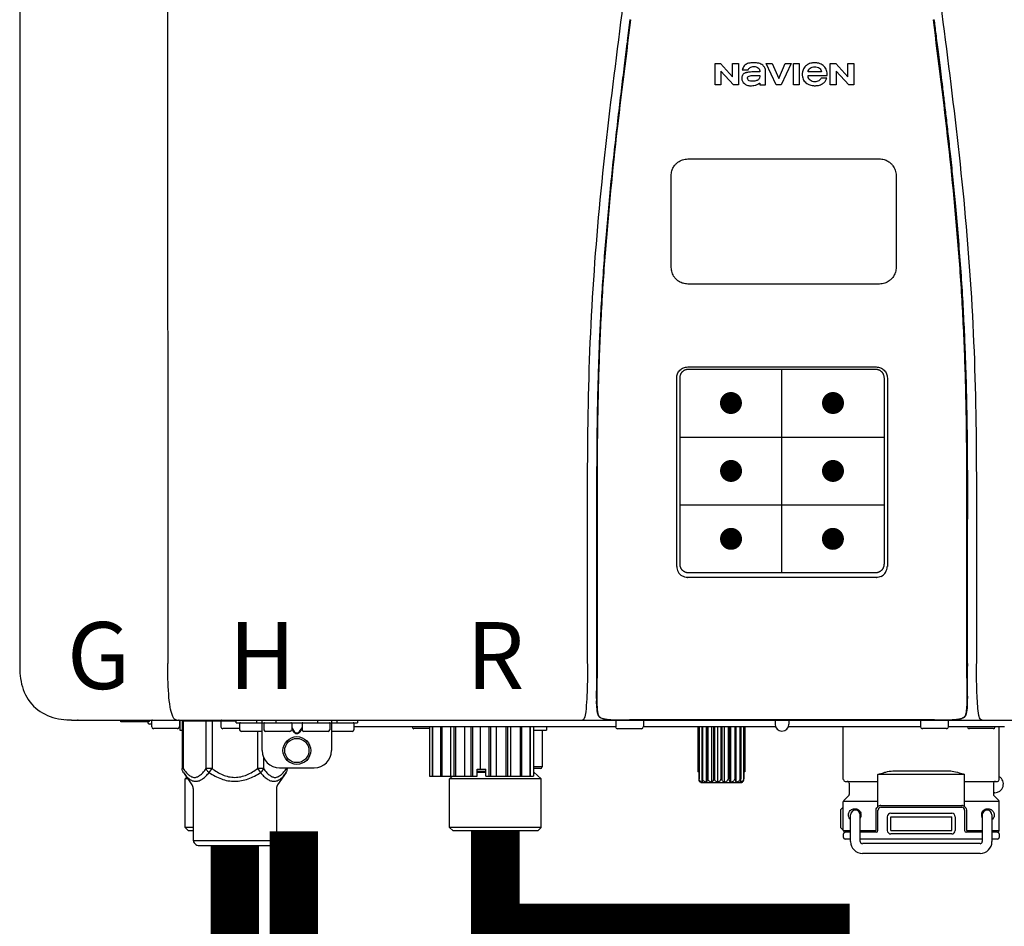
# Model space of a CAD drawing. Units: inches. Extents: x -112 to 124, y -7 to 153.
# Drawn here: x 1 to 12, y 57 to 67 of the extents above; entities that cross this region are included whole.
import ezdxf
from ezdxf.enums import TextEntityAlignment as Align

# ---------------------------------------------------------------- set-up
doc = ezdxf.new("R2010")
doc.units = ezdxf.units.IN
doc.header["$MEASUREMENT"] = 0
doc.header["$PDSIZE"] = -1
doc.styles.add('Navien', font='arial.ttf')

# ---------------------------------------------------------------- blocks, each defined once
blk = doc.blocks.new('NPE-A2 (180-210-240)')
at = {"linetype": 'Continuous'}
for p, q in [((-2.447, 28.196), (-2.447, 2.058)), ((-0.782, 28.207), (-0.761, 2.069)), ((5.464, 8.898), (5.524, 8.898)), ((5.464, 8.655), (5.464, 8.898)), ((5.524, 8.898), (5.664, 8.749)), ((5.664, 8.898), (5.729, 8.898)), ((5.664, 8.749), (5.664, 8.898)), ((5.729, 8.898), (5.729, 8.655)), ((6.046, 8.898), (6.114, 8.898)), ((6.16, 8.655), (6.046, 8.898)), ((6.114, 8.898), (6.188, 8.728)), ((6.188, 8.728), (6.262, 8.898)), ((6.329, 8.898), (6.215, 8.655)), ((6.262, 8.898), (6.329, 8.898)), ((6.355, 8.898), (6.42, 8.898)), ((6.355, 8.655), (6.355, 8.898)), ((6.42, 8.898), (6.42, 8.655)), ((6.775, 8.898), (6.836, 8.898)), ((6.775, 8.655), (6.775, 8.898)), ((6.836, 8.898), (6.976, 8.749)), ((6.976, 8.898), (7.041, 8.898)), ((6.976, 8.749), (6.976, 8.898)), ((7.041, 8.898), (7.041, 8.655)), ((5.673, 8.655), (5.529, 8.81)), ((5.529, 8.81), (5.529, 8.655)), ((5.774, 8.825), (5.839, 8.825)), ((5.974, 8.803), (5.897, 8.803)), ((6.039, 8.655), (6.039, 8.811)), ((6.521, 8.762), (6.74, 8.762)), ((6.673, 8.803), (6.522, 8.803)), ((6.985, 8.655), (6.84, 8.81)), ((6.84, 8.81), (6.84, 8.655)), ((5.529, 8.655), (5.464, 8.655)), ((5.729, 8.655), (5.673, 8.655)), ((5.974, 8.677), (5.974, 8.655)), ((5.974, 8.655), (6.039, 8.655)), ((6.215, 8.655), (6.16, 8.655)), ((6.42, 8.655), (6.355, 8.655)), ((6.735, 8.732), (6.67, 8.732)), ((6.84, 8.655), (6.775, 8.655)), ((7.041, 8.655), (6.985, 8.655)), ((5.153, 5.445), (7.297, 5.445)), ((5.163, 5.421), (7.287, 5.421)), ((5.027, 3.175), (5.027, 5.319)), ((5.065, 3.2), (5.065, 5.323)), ((7.386, 5.323), (7.386, 3.2)), ((7.424, 5.319), (7.424, 3.175)), ((4.115, 3.802), (4.115, 3.714)), ((4.115, 3.714), (4.115, 2.069)), ((4.121, 3.714), (4.121, 2.069)), ((8.329, 2.069), (8.329, 3.714)), ((8.335, 2.069), (8.335, 3.714)), ((7.297, 3.048), (5.153, 3.048)), ((4.115, 2.069), (4.115, 2.068)), ((4.115, 2.068), (4.115, 2.065)), ((4.113, 1.701), (4.113, 1.7)), ((4.113, 1.7), (4.113, 1.699)), ((8.337, 1.701), (8.337, 1.705)), ((8.338, 1.695), (8.337, 1.701)), ((8.338, 1.686), (8.338, 1.695)), ((4.113, 1.646), (4.113, 1.631)), ((8.337, 1.668), (8.338, 1.677)), ((4.146, 1.464), (4.146, 1.464)), ((4.15, 1.46), (4.152, 1.459)), ((4.152, 1.459), (4.157, 1.456)), ((4.152, 1.459), (4.152, 1.459)), ((8.293, 1.456), (8.298, 1.459)), ((8.302, 1.462), (8.304, 1.463)), ((8.304, 1.463), (8.305, 1.464)), ((8.305, 1.464), (8.305, 1.464)), ((-1.857, 1.428), (-1.857, 1.427)), ((-1.857, 1.427), (14.266, 1.427)), ((-1.783, 1.427), (-1.788, 1.427)), ((-1.297, 1.407), (-1.297, 1.427)), ((-0.986, 1.407), (-1.297, 1.407)), ((-0.99, 1.407), (-0.99, 1.4)), ((-0.946, 1.38), (-0.97, 1.38)), ((-0.946, 1.419), (-0.946, 1.348)), ((-0.631, 1.419), (-0.631, 1.348)), ((-0.625, 1.427), (-0.625, 1.313)), ((-0.598, 1.419), (0.016, 1.419)), ((-0.598, 1.419), (-0.598, 0.874)), ((-0.587, 1.419), (-0.587, 0.874)), ((-0.328, 1.419), (-0.328, 0.874)), ((-0.259, 1.419), (-0.259, 0.875)), ((-0.158, 1.419), (-0.158, 1.348)), ((0.016, 1.396), (0.016, 1.427)), ((0.016, 1.396), (1.396, 1.396)), ((0.055, 1.388), (0.055, 1.317)), ((0.252, 1.396), (0.252, 1.427)), ((0.311, 1.08), (0.311, 1.427)), ((0.331, 1.388), (0.331, 1.317)), ((0.469, 1.396), (0.469, 1.427)), ((0.674, 1.392), (0.645, 1.392)), ((0.647, 1.388), (0.647, 1.317)), ((0.709, 1.393), (0.702, 1.393)), ((0.766, 1.392), (0.737, 1.392)), ((0.765, 1.388), (0.765, 1.317)), ((0.942, 1.427), (0.942, 1.396)), ((1.08, 1.388), (1.08, 1.317)), ((1.1, 1.427), (1.1, 1.08)), ((1.159, 1.427), (1.159, 1.396)), ((1.356, 1.388), (1.356, 1.317)), ((4.333, 1.348), (1.356, 1.348)), ((1.396, 1.427), (1.396, 1.396)), ((2.215, 1.348), (2.215, 0.788)), ((2.244, 1.348), (2.244, 0.788)), ((2.251, 1.348), (2.251, 0.788)), ((2.341, 1.348), (2.341, 0.788)), ((2.354, 1.348), (2.354, 0.788)), ((2.458, 0.788), (2.458, 1.348)), ((2.493, 1.348), (2.493, 0.788)), ((2.511, 1.348), (2.511, 0.788)), ((2.616, 0.788), (2.616, 1.348)), ((2.684, 1.348), (2.684, 0.788)), ((2.704, 1.348), (2.704, 0.788)), ((2.797, 0.867), (2.797, 1.348)), ((2.889, 1.348), (2.889, 0.788)), ((2.909, 1.348), (2.909, 0.788)), ((2.979, 0.788), (2.979, 1.348)), ((3.084, 1.348), (3.084, 0.788)), ((3.102, 1.348), (3.102, 0.788)), ((3.141, 0.788), (3.141, 1.348)), ((3.246, 1.348), (3.246, 0.788)), ((3.26, 1.348), (3.26, 0.788)), ((3.262, 0.788), (3.262, 1.348)), ((3.355, 1.348), (3.355, 0.788)), ((3.362, 1.348), (3.362, 0.788)), ((3.398, 1.348), (3.398, 0.788)), ((3.398, 1.348), (3.398, 0.788)), ((3.546, 1.348), (3.546, 1.313)), ((4.093, 1.427), (4.095, 1.427)), ((4.201, 1.441), (4.209, 1.439)), ((4.333, 1.419), (4.333, 1.348)), ((4.416, 1.428), (4.416, 1.428)), ((4.459, 1.428), (4.462, 1.428)), ((6.225, 1.428), (4.49, 1.428)), ((4.648, 1.419), (4.648, 1.348)), ((6.153, 1.348), (4.648, 1.348)), ((5.267, 1.348), (5.267, 0.836)), ((5.278, 1.348), (5.278, 0.757)), ((5.282, 1.348), (5.282, 0.757)), ((5.314, 1.348), (5.314, 0.757)), ((5.322, 1.348), (5.322, 0.757)), ((5.365, 0.719), (5.365, 1.348)), ((5.371, 1.348), (5.371, 0.757)), ((5.383, 1.348), (5.383, 0.757)), ((5.426, 0.719), (5.426, 1.348)), ((5.445, 1.348), (5.445, 0.757)), ((5.459, 1.348), (5.459, 0.757)), ((5.497, 0.719), (5.497, 1.348)), ((5.528, 1.348), (5.528, 0.757)), ((5.542, 1.348), (5.542, 0.757)), ((5.572, 0.719), (5.572, 1.348)), ((5.611, 1.348), (5.611, 0.757)), ((5.624, 1.348), (5.624, 0.757)), ((5.644, 0.719), (5.644, 1.348)), ((5.687, 1.348), (5.687, 0.757)), ((5.698, 1.348), (5.698, 0.757)), ((5.705, 0.719), (5.705, 1.348)), ((5.747, 1.348), (5.747, 0.757)), ((5.756, 1.348), (5.756, 0.757)), ((5.787, 1.348), (5.787, 0.757)), ((5.792, 1.348), (5.792, 0.757)), ((5.803, 1.348), (5.803, 0.836)), ((6.146, 1.427), (6.146, 1.38)), ((7.96, 1.428), (6.225, 1.428)), ((6.225, 1.427), (6.225, 1.428)), ((7.802, 1.348), (6.297, 1.348)), ((6.304, 1.427), (6.304, 1.38)), ((6.923, 0.749), (6.923, 1.348)), ((7.802, 1.419), (7.802, 1.348)), ((8.008, 1.428), (8.009, 1.428)), ((8.117, 1.419), (8.117, 1.348)), ((8.755, 1.348), (8.117, 1.348)), ((8.24, 1.439), (8.249, 1.441)), ((8.355, 1.427), (8.357, 1.427)), ((8.697, 0.749), (8.697, 1.348)), ((-0.651, 1.329), (-0.926, 1.329)), ((-0.625, 1.313), (-0.598, 1.313)), ((0.055, 1.329), (-0.138, 1.329)), ((0.311, 1.297), (0.075, 1.297)), ((0.259, 1.297), (0.259, 0.875)), ((0.627, 1.297), (0.351, 1.297)), ((0.647, 1.337), (0.674, 1.298)), ((0.647, 1.325), (0.669, 1.294)), ((0.702, 1.28), (0.709, 1.28)), ((0.702, 1.274), (0.709, 1.274)), ((0.737, 1.298), (0.765, 1.337)), ((0.743, 1.294), (0.765, 1.325)), ((1.061, 1.297), (0.785, 1.297)), ((1.336, 1.297), (1.1, 1.297)), ((2.215, 1.329), (2.038, 1.329)), ((3.398, 1.313), (3.546, 1.313)), ((3.497, 1.313), (3.497, 0.895)), ((4.352, 1.329), (4.628, 1.329)), ((8.098, 1.329), (7.822, 1.329)), ((8.63, 1.329), (8.354, 1.329)), ((0.328, 1.002), (0.328, 0.874)), ((-0.587, 0.874), (-0.598, 0.874)), ((-0.584, 0.829), (-0.487, 0.691)), ((-0.259, 0.874), (-0.328, 0.874)), ((-0.292, 0.829), (-0.259, 0.874)), ((0.328, 0.874), (0.259, 0.874)), ((0.259, 0.874), (0.292, 0.829)), ((0.584, 0.829), (0.487, 0.691)), ((0.509, 0.883), (0.903, 0.883)), ((0.587, 0.883), (0.587, 0.874)), ((0.598, 0.883), (0.598, 0.874)), ((2.215, 0.788), (2.757, 0.788)), ((2.478, 0.788), (2.443, 0.757)), ((2.757, 0.867), (2.856, 0.867)), ((2.757, 0.788), (2.757, 0.867)), ((2.757, 0.863), (2.856, 0.863)), ((2.757, 0.841), (2.856, 0.841)), ((2.757, 0.832), (2.856, 0.832)), ((2.856, 0.788), (2.856, 0.867)), ((2.856, 0.788), (3.398, 0.788)), ((3.497, 0.895), (3.398, 0.895)), ((3.477, 0.875), (3.398, 0.875)), ((3.398, 0.832), (3.402, 0.832)), ((3.402, 0.832), (3.486, 0.757)), ((5.278, 0.836), (5.267, 0.836)), ((5.803, 0.836), (5.792, 0.836)), ((8.303, 0.808), (7.317, 0.808)), ((7.317, 0.443), (7.317, 0.808)), ((7.485, 0.848), (8.135, 0.848)), ((8.303, 0.443), (8.303, 0.808)), ((-0.546, 0.774), (-0.565, 0.757)), ((-0.533, 0.757), (-0.565, 0.757)), ((-0.565, 0.205), (-0.565, 0.757)), ((3.486, 0.757), (2.443, 0.757)), ((2.443, 0.205), (2.443, 0.757)), ((3.486, 0.205), (3.486, 0.757)), ((5.278, 0.757), (5.282, 0.757)), ((5.31, 0.718), (5.76, 0.718)), ((5.314, 0.757), (5.322, 0.757)), ((5.371, 0.757), (5.383, 0.757)), ((5.445, 0.757), (5.459, 0.757)), ((5.528, 0.757), (5.542, 0.757)), ((5.611, 0.757), (5.624, 0.757)), ((5.687, 0.757), (5.698, 0.757)), ((5.747, 0.757), (5.756, 0.757)), ((5.787, 0.757), (5.792, 0.757)), ((6.943, 0.729), (7.317, 0.729)), ((6.99, 0.71), (6.99, 0.581)), ((8.303, 0.729), (8.677, 0.729)), ((8.63, 0.71), (8.63, 0.581)), ((-0.473, 0.646), (-0.473, 0.056)), ((0.473, 0.646), (0.473, 0.056)), ((6.984, 0.567), (6.929, 0.512)), ((8.645, 0.599), (8.63, 0.599)), ((8.636, 0.567), (8.691, 0.512)), ((7.317, 0.498), (6.923, 0.498)), ((6.923, 0.17), (6.923, 0.498)), ((7.349, 0.453), (8.271, 0.453)), ((8.697, 0.498), (8.303, 0.498)), ((8.697, 0.17), (8.697, 0.498)), ((6.895, 0.199), (6.895, 0.408)), ((7.006, 0.043), (7.006, 0.347)), ((7.116, 0.043), (7.116, 0.347)), ((7.296, 0.17), (7.296, 0.402)), ((7.317, 0.17), (7.317, 0.402)), ((7.349, 0.434), (8.271, 0.434)), ((7.463, 0.367), (8.157, 0.367)), ((8.303, 0.402), (8.303, 0.17)), ((8.324, 0.402), (8.324, 0.17)), ((8.504, 0.347), (8.504, 0.043)), ((8.614, 0.347), (8.614, 0.043)), ((7.424, 0.17), (7.424, 0.327)), ((7.463, 0.327), (8.157, 0.327)), ((7.463, 0.17), (7.463, 0.327)), ((8.157, 0.17), (8.157, 0.327)), ((8.196, 0.327), (8.196, 0.17)), ((-0.473, 0.205), (-0.565, 0.205)), ((-0.526, 0.166), (-0.565, 0.205)), ((-0.473, 0.166), (-0.526, 0.166)), ((3.486, 0.205), (2.443, 0.205)), ((2.483, 0.166), (2.443, 0.205)), ((3.446, 0.166), (2.483, 0.166)), ((3.446, 0.166), (3.486, 0.205)), ((6.923, 0.17), (7.006, 0.17)), ((6.923, 0.13), (6.923, 0.091)), ((7.006, 0.15), (6.943, 0.15)), ((7.116, 0.17), (7.296, 0.17)), ((7.297, 0.15), (7.116, 0.15)), ((7.463, 0.17), (8.157, 0.17)), ((8.157, 0.13), (7.463, 0.13)), ((8.504, 0.15), (8.323, 0.15)), ((8.324, 0.17), (8.504, 0.17)), ((8.614, 0.17), (8.697, 0.17)), ((8.677, 0.15), (8.614, 0.15)), ((8.697, 0.13), (8.697, 0.091)), ((-0.473, 0.056), (0.473, 0.056)), ((-0.445, 0.012), (-0.462, 0.028)), ((-0.417, 0), (0.417, 0)), ((0.445, 0.012), (0.462, 0.028)), ((7.006, 0.071), (6.943, 0.071)), ((8.504, 0.071), (7.116, 0.071)), ((8.48, 0.02), (7.14, 0.02)), ((8.677, 0.071), (8.614, 0.071)), ((8.48, -0.091), (7.14, -0.091))]:
    blk.add_line(p, q, dxfattribs=at)
at = {"color": 7, "linetype": 'Continuous', "lineweight": 25}
for p, q in [((5.154, 7.813), (5.863, 7.813)), ((5.863, 7.813), (7.334, 7.813)), ((4.965, 6.579), (4.965, 7.624)), ((7.524, 7.624), (7.524, 6.579))]:
    blk.add_line(p, q, dxfattribs=at)
for p, q in [((7.334, 6.389), (5.154, 6.389)), ((6.225, 3.102), (6.225, 5.421)), ((5.065, 4.648), (7.386, 4.648)), ((5.065, 3.875), (7.386, 3.875))]:
    blk.add_line(p, q)
at = {"color": 9, "const_width": 0.125}
for points in [[(5.582, 5.035, 1), (5.707, 5.035, 1)], [(6.868, 5.035, -1), (6.743, 5.035, -1)], [(5.583, 4.262, 1), (5.708, 4.262, 1)], [(6.868, 4.262, -1), (6.743, 4.262, -1)], [(5.583, 3.489, 1), (5.708, 3.489, 1)], [(6.867, 3.489, -1), (6.742, 3.489, -1)]]:
    blk.add_lwpolyline(points, format="xyb", close=True, dxfattribs=at)
at = {"linetype": 'Continuous'}
for points in [[(4.113, 1.631), (4.113, 1.62), (4.114, 1.609), (4.114, 1.598), (4.115, 1.588), (4.115, 1.578), (4.116, 1.569), (4.117, 1.561), (4.117, 1.552), (4.118, 1.544), (4.119, 1.537), (4.12, 1.529), (4.121, 1.522), (4.123, 1.516), (4.124, 1.509), (4.126, 1.503), (4.127, 1.498), (4.129, 1.492), (4.131, 1.487), (4.133, 1.482), (4.135, 1.478), (4.138, 1.473), (4.141, 1.469), (4.144, 1.465), (4.146, 1.464)], [(8.305, 1.464), (8.306, 1.465), (8.309, 1.469), (8.312, 1.473), (8.315, 1.477), (8.317, 1.482), (8.319, 1.487), (8.321, 1.492), (8.323, 1.497), (8.325, 1.503), (8.326, 1.509), (8.327, 1.516), (8.329, 1.522), (8.33, 1.529), (8.331, 1.536), (8.332, 1.544), (8.333, 1.552), (8.334, 1.56), (8.334, 1.569), (8.335, 1.578), (8.336, 1.588), (8.336, 1.598), (8.337, 1.608), (8.337, 1.619), (8.337, 1.631), (8.337, 1.643), (8.337, 1.655), (8.337, 1.668)], [(4.146, 1.464), (4.146, 1.463), (4.148, 1.462), (4.15, 1.46)], [(4.157, 1.456), (4.165, 1.452), (4.174, 1.448), (4.184, 1.445), (4.194, 1.442), (4.201, 1.441)], [(8.298, 1.459), (8.3, 1.46), (8.302, 1.462)], [(4.209, 1.439), (4.223, 1.437), (4.238, 1.435), (4.253, 1.434), (4.27, 1.433), (4.288, 1.431), (4.306, 1.431), (4.325, 1.43), (4.345, 1.429), (4.365, 1.429), (4.385, 1.429), (4.407, 1.428), (4.428, 1.428), (4.451, 1.428), (4.473, 1.428), (4.49, 1.428)], [(7.96, 1.428), (7.976, 1.428), (7.999, 1.428), (8.021, 1.428), (8.043, 1.428), (8.064, 1.429), (8.085, 1.429), (8.105, 1.429), (8.125, 1.43), (8.144, 1.431), (8.162, 1.431), (8.18, 1.432), (8.196, 1.434), (8.212, 1.435), (8.227, 1.437), (8.24, 1.439)], [(8.249, 1.441), (8.256, 1.442), (8.266, 1.445), (8.276, 1.448), (8.285, 1.452), (8.293, 1.456)]]:
    blk.add_lwpolyline(points, dxfattribs=at)
for radius in [0.158, 0.138]:
    blk.add_circle((0.706, 1.08), radius, dxfattribs=at)
for centre, radius, start, end in [((5.153, 3.175), 0.126, 180.0027, 239.4015), ((7.297, 3.175), 0.126, 295.7103, 359.9961), ((5.153, 3.174), 0.125, 269.0386, 269.9997), ((7.297, 3.174), 0.125, 270.0003, 270.9686), ((9.021, 1.677), 4.909, 179.7511, 180.0042), ((4.142, 1.678), 4.196, 359.9824, 0.1001), ((7.165, 1.678), 3.052, 180.0171, 180.5947), ((4.177, 1.492), 0.0394, 220.547, 226.2246), ((4.176, 1.491), 0.0384, 226.2752, 227.5285), ((4.177, 1.492), 0.0397, 227.5289, 228.8054), ((4.197, 1.521), 0.0749, 236.9332, 237.5344), ((8.277, 1.488), 0.0344, 310.1258, 311.4452), ((8.273, 1.492), 0.0397, 311.2778, 320.5376), ((8.27, 1.495), 0.044, 320.4788, 321.7108), ((-1.857, 2.019), 0.591, 263.5557, 270), ((-0.97, 1.4), 0.0197, 180, 270), ((-0.986, 1.427), 0.0197, 270, 0), ((-0.938, 1.419), 0.00788, 90, 180), ((-0.926, 1.348), 0.0197, 180, 270), ((-0.651, 1.348), 0.0197, 270, 0), ((-0.639, 1.419), 0.00788, 0, 90), ((-0.15, 1.419), 0.00788, 90, 180), ((-0.138, 1.348), 0.0197, 180, 270), ((0.063, 1.388), 0.00788, 90, 180), ((0.339, 1.388), 0.00788, 89.9999, 179.9999), ((0.639, 1.388), 0.00788, 359.9999, 89.9999), ((0.773, 1.388), 0.00788, 89.9999, 179.9999), ((1.072, 1.388), 0.00788, 359.9999, 89.9999), ((1.348, 1.388), 0.00788, 0, 90), ((2.038, 1.348), 0.0197, 180, 270), ((3.948, 1.509), 0.0823, 269.9725, 270.9668), ((4.254, 1.674), 0.239, 255.7909, 257.3686), ((4.258, 1.696), 0.261, 257.351, 257.7003), ((4.255, 1.681), 0.246, 257.8345, 259.2671), ((4.341, 1.419), 0.00788, 90, 180), ((4.352, 1.348), 0.0197, 180, 270), ((4.527, 11.969), 10.541, 269.3975, 269.6322), ((4.628, 1.348), 0.0197, 270, 0), ((4.64, 1.419), 0.00788, 0, 90), ((6.225, 1.38), 0.0788, 180, 0), ((7.81, 1.419), 0.00788, 90, 180), ((7.822, 1.348), 0.0197, 180, 270), ((7.895, 15.926), 14.498, 270.2595, 270.4484), ((8.098, 1.348), 0.0197, 270, 0), ((8.11, 1.419), 0.00788, 0, 90), ((8.195, 1.682), 0.246, 280.7033, 282.1658), ((8.192, 1.696), 0.261, 282.3002, 282.6448), ((8.196, 1.677), 0.242, 282.6324, 283.9609), ((8.354, 1.348), 0.0197, 180, 270), ((8.502, 1.551), 0.124, 269.5134, 270.0145), ((8.63, 1.348), 0.0197, 270, 0), ((0.075, 1.317), 0.0197, 180, 270), ((0.351, 1.317), 0.0197, 179.9999, 269.9999), ((0.627, 1.317), 0.0197, 269.9999, 359.9999), ((0.785, 1.317), 0.0197, 179.9999, 269.9999), ((1.061, 1.317), 0.0197, 269.9999, 359.9999), ((1.336, 1.317), 0.0197, 270, 0), ((0.509, 1.08), 0.197, 179.9999, 269.9999), ((0.903, 1.08), 0.197, 269.9999, 359.9999), ((3.41, 0.863), 0.0118, 90, 180), ((3.41, 0.841), 0.0118, 180, 227.9843), ((3.477, 0.895), 0.0197, 270, 0), ((-0.552, 0.646), 0.0788, 0, 34.7837), ((0.552, 0.646), 0.0788, 145.2163, 180), ((5.306, 0.741), 0.0239, 241.0619, 245.4199), ((5.31, 0.758), 0.0405, 250.9639, 260.5007), ((5.31, 0.758), 0.0406, 260.5159, 269.9949), ((5.76, 0.758), 0.0406, 270.0051, 279.4841), ((5.76, 0.758), 0.0405, 279.4993, 289.0361), ((5.763, 0.741), 0.0239, 294.5802, 298.9382), ((6.943, 0.749), 0.0197, 180, 270), ((6.97, 0.71), 0.0197, 0, 90), ((8.65, 0.71), 0.0197, 90, 180), ((8.645, 0.698), 0.0986, 270, 58.251), ((8.677, 0.749), 0.0197, 270, 0), ((6.97, 0.581), 0.0197, 315, 0), ((8.65, 0.581), 0.0197, 180, 225), ((6.943, 0.498), 0.0197, 135, 180), ((7.349, 0.402), 0.0513, 90, 127.9799), ((8.271, 0.402), 0.0513, 52.0201, 90), ((8.677, 0.498), 0.0197, 0, 45), ((7.013, 0.304), 0.158, 124.8664, 138.5904), ((7.061, 0.347), 0.0552, 0, 180), ((7.057, 0.347), 0.0696, 337.4911, 351.6574), ((7.057, 0.347), 0.0695, 0.0725, 18.3549), ((7.057, 0.347), 0.069, 351.7022, 359.9931), ((7.349, 0.402), 0.0315, 90, 180), ((7.463, 0.327), 0.0394, 90, 180), ((8.157, 0.327), 0.0394, 0, 90), ((8.271, 0.402), 0.0315, 0, 90), ((8.563, 0.347), 0.069, 171.3698, 179.9922), ((8.563, 0.347), 0.0695, 180.0773, 198.7566), ((8.563, 0.347), 0.0694, 159.6388, 171.3409), ((8.559, 0.347), 0.0552, 0, 180), ((7.056, 0.347), 0.0702, 328.8892, 337.4635), ((8.564, 0.347), 0.0702, 198.8437, 211.0709), ((7.013, 0.304), 0.158, 221.4096, 235.2926), ((6.943, 0.17), 0.0197, 180, 270), ((6.943, 0.13), 0.0197, 90, 180), ((7.297, 0.17), 0.0197, 270, 0), ((7.463, 0.17), 0.0394, 180, 270), ((8.157, 0.17), 0.0394, 270, 0), ((8.323, 0.17), 0.0197, 180, 270), ((8.677, 0.17), 0.0197, 270, 0), ((8.677, 0.13), 0.0197, 0, 90), ((-0.434, 0.056), 0.0394, 180, 225), ((-0.417, 0.039), 0.0394, 225, 270), ((0.417, 0.039), 0.0394, 270, 315), ((0.434, 0.056), 0.0394, 315, 360), ((6.943, 0.091), 0.0197, 180, 270), ((7.14, 0.043), 0.134, 180, 270), ((7.14, 0.043), 0.0237, 180, 270), ((8.48, 0.043), 0.134, 270, 0), ((8.48, 0.043), 0.0237, 270, 0), ((8.677, 0.091), 0.0197, 270, 0)]:
    blk.add_arc(centre, radius, start, end, dxfattribs=at)
for points, knots in [([(4.013, 2.069), (4.013, 2.611), (4.012, 3.695), (4.015, 5.321), (4.107, 6.945), (4.286, 8.562), (4.5, 10.175), (4.684, 11.791), (4.782, 13.415), (4.787, 14.499), (4.787, 15.04)], [0, 0, 0, 0, 0.12501, 0.249972, 0.374882, 0.499958, 0.625059, 0.750139, 0.875053, 1, 1, 1, 1]), ([(7.663, 15.04), (7.663, 14.499), (7.668, 13.415), (7.767, 11.791), (7.95, 10.175), (8.164, 8.562), (8.343, 6.945), (8.435, 5.321), (8.438, 3.695), (8.438, 2.611), (8.438, 2.069)], [0, 0, 0, 0, 0.124947, 0.249861, 0.374941, 0.500042, 0.625118, 0.750028, 0.87499, 1, 1, 1, 1]), ([(4.503, 9.397), (4.443, 8.926), (4.323, 7.983), (4.211, 6.8), (4.155, 5.852), (4.131, 5.14), (4.121, 4.427), (4.121, 3.952), (4.121, 3.714)], [0, 0, 0, 0, 0.250011, 0.500006, 0.625007, 0.750006, 0.875003, 1, 1, 1, 1]), ([(8.329, 3.714), (8.329, 3.952), (8.329, 4.427), (8.32, 5.14), (8.295, 5.852), (8.24, 6.8), (8.127, 7.983), (8.008, 8.926), (7.947, 9.397)], [0, 0, 0, 0, 0.124997, 0.249994, 0.374993, 0.499994, 0.749989, 1, 1, 1, 1]), ([(7.954, 9.398), (7.957, 9.373), (7.964, 9.319), (7.971, 9.264), (7.975, 9.235)], [0, 0, 0, 0, 0.458576, 1, 1, 1, 1]), ([(7.975, 9.235), (7.979, 9.203), (7.987, 9.134), (8.001, 9.027), (8.016, 8.907), (8.033, 8.774), (8.051, 8.625), (8.071, 8.459), (8.093, 8.273), (8.117, 8.065), (8.143, 7.83), (8.171, 7.563), (8.2, 7.26), (8.229, 6.925), (8.256, 6.575), (8.279, 6.228), (8.296, 5.896), (8.31, 5.584), (8.319, 5.297), (8.325, 5.039), (8.329, 4.806), (8.332, 4.594), (8.333, 4.402), (8.334, 4.228), (8.335, 4.074), (8.335, 3.94), (8.335, 3.822), (8.335, 3.749), (8.335, 3.714)], [0, 0, 0, 0, 0.017671, 0.037199, 0.058893, 0.08305, 0.109965, 0.139988, 0.173568, 0.21127, 0.253777, 0.301671, 0.356337, 0.418758, 0.484049, 0.546478, 0.607076, 0.664138, 0.71585, 0.762316, 0.804189, 0.842226, 0.876999, 0.908478, 0.936173, 0.960296, 0.981433, 1, 1, 1, 1]), ([(4.466, 9.158), (4.455, 9.074), (4.433, 8.897), (4.398, 8.619), (4.362, 8.316), (4.325, 7.992), (4.288, 7.65), (4.254, 7.302), (4.224, 6.959), (4.197, 6.623), (4.175, 6.293), (4.157, 5.97), (4.144, 5.665), (4.134, 5.384), (4.127, 5.131), (4.122, 4.902), (4.12, 4.697), (4.118, 4.51), (4.117, 4.341), (4.116, 4.186), (4.116, 4.047), (4.115, 3.923), (4.115, 3.843), (4.115, 3.805), (4.115, 3.802)], [0, 0, 0, 0, 0.047264, 0.099878, 0.156579, 0.21748, 0.282279, 0.348449, 0.412706, 0.474607, 0.536506, 0.597656, 0.654914, 0.707266, 0.75438, 0.796596, 0.834679, 0.869228, 0.900635, 0.929403, 0.955485, 0.978504, 0.998601, 1, 1, 1, 1]), ([(5.804, 8.88), (5.791, 8.869), (5.78, 8.85), (5.775, 8.829), (5.774, 8.825)], [0, 0, 0, 0, 0.766442, 1, 1, 1, 1]), ([(6.006, 8.88), (5.999, 8.885), (5.985, 8.894), (5.961, 8.902), (5.938, 8.905), (5.918, 8.907), (5.902, 8.907), (5.887, 8.907), (5.868, 8.906), (5.846, 8.902), (5.823, 8.894), (5.81, 8.885), (5.804, 8.88)], [0, 0, 0, 0, 0.11278, 0.231919, 0.363394, 0.434835, 0.51034, 0.583761, 0.652199, 0.776425, 0.889346, 1, 1, 1, 1]), ([(5.839, 8.825), (5.844, 8.836), (5.861, 8.858), (5.889, 8.866), (5.904, 8.866)], [0, 0, 0, 0, 0.445002, 1, 1, 1, 1]), ([(5.904, 8.866), (5.923, 8.866), (5.962, 8.856), (5.974, 8.818), (5.974, 8.803)], [0, 0, 0, 0, 0.558921, 1, 1, 1, 1]), ([(6.039, 8.811), (6.039, 8.825), (6.033, 8.851), (6.015, 8.872), (6.006, 8.88)], [0, 0, 0, 0, 0.523549, 1, 1, 1, 1]), ([(6.494, 8.869), (6.488, 8.863), (6.477, 8.85), (6.465, 8.828), (6.459, 8.807), (6.456, 8.79), (6.456, 8.776), (6.456, 8.762), (6.459, 8.744), (6.465, 8.722), (6.478, 8.699), (6.496, 8.68), (6.517, 8.665), (6.541, 8.654), (6.564, 8.649), (6.583, 8.647), (6.598, 8.646), (6.613, 8.647), (6.63, 8.648), (6.651, 8.653), (6.674, 8.662), (6.694, 8.673), (6.704, 8.682), (6.709, 8.687)], [0, 0, 0, 0, 0.05875, 0.115277, 0.17235, 0.201953, 0.232628, 0.266651, 0.299013, 0.359924, 0.418306, 0.477366, 0.534759, 0.594056, 0.657537, 0.691485, 0.727161, 0.759275, 0.790106, 0.848545, 0.903988, 0.958071, 1, 1, 1, 1]), ([(6.74, 8.762), (6.74, 8.782), (6.736, 8.811), (6.721, 8.845), (6.705, 8.867), (6.684, 8.885), (6.658, 8.898), (6.634, 8.904), (6.613, 8.907), (6.596, 8.907), (6.58, 8.907), (6.561, 8.904), (6.538, 8.899), (6.514, 8.887), (6.5, 8.875), (6.494, 8.869)], [0, 0, 0, 0, 0.174944, 0.252248, 0.32638, 0.407044, 0.489254, 0.577536, 0.625156, 0.675541, 0.72134, 0.764949, 0.846723, 0.923871, 1, 1, 1, 1]), ([(6.522, 8.803), (6.524, 8.819), (6.542, 8.853), (6.579, 8.862), (6.598, 8.862)], [0, 0, 0, 0, 0.462901, 1, 1, 1, 1]), ([(6.598, 8.862), (6.616, 8.862), (6.654, 8.853), (6.671, 8.819), (6.673, 8.803)], [0, 0, 0, 0, 0.537103, 1, 1, 1, 1]), ([(5.897, 8.803), (5.887, 8.803), (5.87, 8.802), (5.844, 8.801), (5.825, 8.797), (5.811, 8.793), (5.801, 8.789), (5.792, 8.784), (5.782, 8.776), (5.773, 8.765), (5.769, 8.747), (5.768, 8.735), (5.768, 8.729)], [0, 0, 0, 0, 0.164381, 0.311347, 0.4445, 0.507525, 0.569261, 0.63204, 0.6876, 0.786792, 0.886721, 1, 1, 1, 1]), ([(5.833, 8.732), (5.833, 8.737), (5.837, 8.748), (5.854, 8.757), (5.876, 8.762), (5.892, 8.763), (5.901, 8.763)], [0, 0, 0, 0, 0.183118, 0.3966, 0.672521, 1, 1, 1, 1]), ([(5.972, 8.763), (5.972, 8.755), (5.972, 8.741), (5.965, 8.725), (5.952, 8.71), (5.922, 8.699), (5.896, 8.697), (5.881, 8.697)], [0, 0, 0, 0, 0.203376, 0.30107, 0.40627, 0.655205, 1, 1, 1, 1]), ([(5.901, 8.763), (5.922, 8.764), (5.945, 8.764), (5.969, 8.763), (5.972, 8.763)], [0, 0, 0, 0, 0.875956, 1, 1, 1, 1]), ([(6.522, 8.751), (6.522, 8.751), (6.522, 8.755), (6.522, 8.758), (6.521, 8.762)], [0, 0, 0, 0, 0.095448, 1, 1, 1, 1]), ([(6.598, 8.691), (6.579, 8.691), (6.542, 8.7), (6.524, 8.735), (6.522, 8.751)], [0, 0, 0, 0, 0.537118, 1, 1, 1, 1]), ([(5.797, 8.67), (5.807, 8.663), (5.828, 8.65), (5.853, 8.646), (5.867, 8.646)], [0, 0, 0, 0, 0.457893, 1, 1, 1, 1]), ([(5.881, 8.697), (5.872, 8.697), (5.856, 8.699), (5.838, 8.713), (5.834, 8.725), (5.833, 8.732)], [0, 0, 0, 0, 0.441537, 0.697729, 1, 1, 1, 1]), ([(5.867, 8.646), (5.884, 8.646), (5.908, 8.648), (5.93, 8.655), (5.935, 8.657)], [0, 0, 0, 0, 0.763612, 1, 1, 1, 1]), ([(5.935, 8.657), (5.945, 8.661), (5.958, 8.666), (5.97, 8.675), (5.974, 8.677)], [0, 0, 0, 0, 0.686799, 1, 1, 1, 1]), ([(6.67, 8.732), (6.665, 8.72), (6.644, 8.697), (6.613, 8.691), (6.598, 8.691)], [0, 0, 0, 0, 0.45637, 1, 1, 1, 1]), ([(6.709, 8.687), (6.713, 8.691), (6.724, 8.705), (6.732, 8.721), (6.735, 8.732)], [0, 0, 0, 0, 0.336382, 1, 1, 1, 1]), ([(5.027, 5.319), (5.027, 5.335), (5.033, 5.369), (5.061, 5.41), (5.103, 5.439), (5.136, 5.445), (5.153, 5.445)], [0, 0, 0, 0, 0.249989, 0.499975, 0.749976, 1, 1, 1, 1]), ([(5.065, 5.323), (5.065, 5.326), (5.065, 5.331), (5.066, 5.337), (5.067, 5.343), (5.069, 5.351), (5.072, 5.359), (5.074, 5.365), (5.077, 5.37), (5.081, 5.377), (5.087, 5.385), (5.094, 5.392), (5.101, 5.399), (5.108, 5.405), (5.115, 5.409), (5.121, 5.412), (5.127, 5.414), (5.135, 5.417), (5.143, 5.419), (5.149, 5.42), (5.155, 5.421), (5.16, 5.421), (5.163, 5.421)], [0, 0, 0, 0, 0.062493, 0.093749, 0.125006, 0.187504, 0.250002, 0.281262, 0.312521, 0.375022, 0.437523, 0.500023, 0.562522, 0.62502, 0.687516, 0.718773, 0.750029, 0.812521, 0.87501, 0.906263, 0.937515, 1, 1, 1, 1]), ([(7.287, 5.421), (7.29, 5.421), (7.295, 5.421), (7.301, 5.42), (7.308, 5.419), (7.316, 5.417), (7.323, 5.414), (7.329, 5.412), (7.335, 5.409), (7.342, 5.405), (7.35, 5.399), (7.357, 5.392), (7.363, 5.385), (7.369, 5.377), (7.373, 5.37), (7.376, 5.365), (7.379, 5.359), (7.381, 5.351), (7.383, 5.343), (7.385, 5.337), (7.385, 5.331), (7.386, 5.326), (7.386, 5.323)], [0, 0, 0, 0, 0.062485, 0.093737, 0.12499, 0.187479, 0.249971, 0.281227, 0.312484, 0.37498, 0.437478, 0.499977, 0.562477, 0.624978, 0.687479, 0.718738, 0.749998, 0.812496, 0.874994, 0.906251, 0.937507, 1, 1, 1, 1]), ([(7.297, 5.445), (7.314, 5.445), (7.347, 5.439), (7.389, 5.41), (7.417, 5.369), (7.424, 5.335), (7.424, 5.319)], [0, 0, 0, 0, 0.250024, 0.500025, 0.750011, 1, 1, 1, 1]), ([(4.121, 3.714), (4.12, 3.714), (4.119, 3.714), (4.117, 3.715), (4.116, 3.714), (4.115, 3.715), (4.115, 3.714)], [0, 0, 0, 0, 0.40148, 0.722024, 0.928608, 1, 1, 1, 1]), ([(5.163, 3.102), (5.16, 3.102), (5.155, 3.102), (5.149, 3.103), (5.143, 3.104), (5.135, 3.106), (5.127, 3.108), (5.121, 3.111), (5.115, 3.114), (5.108, 3.118), (5.101, 3.124), (5.094, 3.13), (5.087, 3.138), (5.081, 3.145), (5.077, 3.152), (5.074, 3.158), (5.072, 3.164), (5.069, 3.171), (5.067, 3.179), (5.066, 3.186), (5.065, 3.192), (5.065, 3.197), (5.065, 3.2)], [0, 0, 0, 0, 0.062499, 0.093758, 0.125015, 0.187509, 0.250002, 0.281257, 0.312511, 0.375001, 0.43749, 0.49998, 0.56247, 0.624962, 0.687455, 0.718712, 0.74997, 0.812468, 0.87497, 0.906231, 0.937493, 1, 1, 1, 1]), ([(7.386, 3.2), (7.386, 3.197), (7.385, 3.192), (7.385, 3.186), (7.383, 3.179), (7.381, 3.171), (7.379, 3.164), (7.376, 3.158), (7.373, 3.152), (7.369, 3.145), (7.363, 3.138), (7.357, 3.13), (7.35, 3.124), (7.342, 3.118), (7.335, 3.114), (7.329, 3.111), (7.323, 3.108), (7.316, 3.106), (7.308, 3.104), (7.301, 3.103), (7.295, 3.102), (7.29, 3.102), (7.287, 3.102)], [0, 0, 0, 0, 0.062507, 0.093769, 0.12503, 0.187532, 0.25003, 0.281288, 0.312545, 0.375038, 0.43753, 0.50002, 0.56251, 0.624999, 0.687489, 0.718743, 0.749998, 0.812491, 0.874985, 0.906242, 0.937501, 1, 1, 1, 1]), ([(7.287, 3.102), (7.11, 3.102), (6.402, 3.102), (5.694, 3.102), (5.163, 3.102)], [0, 0, 0, 0, 0.249983, 1, 1, 1, 1]), ([(-2.447, 2.058), (-2.447, 1.973), (-2.436, 1.801), (-2.306, 1.567), (-2.073, 1.438), (-1.901, 1.427), (-1.815, 1.427)], [0, 0, 0, 0, 0.25076, 0.500002, 0.749232, 1, 1, 1, 1]), ([(-0.71, 1.477), (-0.722, 1.508), (-0.74, 1.59), (-0.76, 1.788), (-0.762, 1.953), (-0.761, 2.069)], [0, 0, 0, 0, 0.169167, 0.418686, 1, 1, 1, 1]), ([(4.013, 2.068), (4.013, 1.999), (4.012, 1.865), (4.005, 1.682), (3.996, 1.544), (3.985, 1.468), (3.974, 1.444)], [0, 0, 0, 0, 0.331558, 0.639975, 0.874155, 1, 1, 1, 1]), ([(4.115, 2.065), (4.115, 2.063), (4.115, 2.06), (4.115, 2.056), (4.115, 2.05), (4.115, 2.045), (4.115, 2.038), (4.115, 2.031), (4.115, 2.024), (4.115, 2.015), (4.115, 2.006), (4.115, 1.995), (4.115, 1.984), (4.115, 1.971), (4.115, 1.956), (4.115, 1.94), (4.115, 1.922), (4.115, 1.902), (4.115, 1.879), (4.114, 1.854), (4.114, 1.825), (4.114, 1.795), (4.113, 1.766), (4.113, 1.739), (4.113, 1.718), (4.113, 1.706), (4.113, 1.701)], [0, 0, 0, 0, 0.011165, 0.024149, 0.038404, 0.054089, 0.071367, 0.09041, 0.111445, 0.134714, 0.160499, 0.189127, 0.220963, 0.25645, 0.296072, 0.340375, 0.389988, 0.445586, 0.507845, 0.577935, 0.656818, 0.742363, 0.825195, 0.898673, 0.962454, 1, 1, 1, 1]), ([(4.121, 2.069), (4.121, 2.001), (4.121, 1.869), (4.118, 1.737), (4.118, 1.673)], [0, 0, 0, 0, 0.517593, 1, 1, 1, 1]), ([(8.332, 1.673), (8.332, 1.737), (8.33, 1.869), (8.329, 2.001), (8.329, 2.069)], [0, 0, 0, 0, 0.482401, 1, 1, 1, 1]), ([(8.335, 2.069), (8.335, 2.066), (8.335, 2.061), (8.335, 2.053), (8.335, 2.045), (8.335, 2.04), (8.335, 2.039)], [0, 0, 0, 0, 0.248748, 0.525873, 0.834263, 1, 1, 1, 1]), ([(8.337, 1.705), (8.337, 1.711), (8.337, 1.727), (8.337, 1.753), (8.337, 1.784), (8.336, 1.818), (8.336, 1.852), (8.336, 1.883), (8.335, 1.911), (8.335, 1.936), (8.335, 1.957), (8.335, 1.976), (8.335, 1.993), (8.335, 2.008), (8.335, 2.021), (8.335, 2.031), (8.335, 2.037), (8.335, 2.039)], [0, 0, 0, 0, 0.060153, 0.142344, 0.235743, 0.339315, 0.44359, 0.53794, 0.621095, 0.694265, 0.758672, 0.815424, 0.865502, 0.909779, 0.949015, 0.983869, 1, 1, 1, 1]), ([(8.466, 1.478), (8.457, 1.514), (8.45, 1.606), (8.439, 1.802), (8.438, 1.963), (8.438, 2.068)], [0, 0, 0, 0, 0.184761, 0.46612, 1, 1, 1, 1]), ([(4.118, 1.673), (4.118, 1.652), (4.119, 1.611), (4.122, 1.555), (4.128, 1.51), (4.136, 1.482), (4.143, 1.472)], [0, 0, 0, 0, 0.317049, 0.591242, 0.817385, 1, 1, 1, 1]), ([(8.307, 1.471), (8.314, 1.481), (8.322, 1.509), (8.328, 1.555), (8.332, 1.611), (8.332, 1.651), (8.332, 1.673)], [0, 0, 0, 0, 0.182294, 0.408214, 0.682514, 1, 1, 1, 1]), ([(-0.687, 1.438), (-0.689, 1.44), (-0.699, 1.451), (-0.705, 1.465), (-0.71, 1.477)], [0, 0, 0, 0, 0.192903, 1, 1, 1, 1]), ([(-0.687, 1.438), (-0.689, 1.44), (-0.699, 1.451), (-0.705, 1.465), (-0.71, 1.477)], [0, 0, 0, 0, 0.192903, 1, 1, 1, 1]), ([(4.156, 1.458), (4.159, 1.457), (4.171, 1.45), (4.184, 1.445), (4.195, 1.443)], [0, 0, 0, 0, 0.226265, 1, 1, 1, 1]), ([(8.254, 1.442), (8.258, 1.443), (8.272, 1.447), (8.285, 1.453), (8.294, 1.458)], [0, 0, 0, 0, 0.276209, 1, 1, 1, 1]), ([(-0.66, 1.427), (-0.667, 1.427), (-0.677, 1.429), (-0.685, 1.435), (-0.687, 1.438)], [0, 0, 0, 0, 0.696975, 1, 1, 1, 1]), ([(-0.66, 1.427), (-0.667, 1.427), (-0.677, 1.429), (-0.685, 1.435), (-0.687, 1.438)], [0, 0, 0, 0, 0.696975, 1, 1, 1, 1]), ([(0.702, 1.393), (0.699, 1.393), (0.69, 1.393), (0.681, 1.393), (0.674, 1.392)], [0, 0, 0, 0, 0.304446, 1, 1, 1, 1]), ([(0.737, 1.392), (0.735, 1.392), (0.726, 1.393), (0.717, 1.393), (0.709, 1.393)], [0, 0, 0, 0, 0.189064, 1, 1, 1, 1]), ([(3.954, 1.427), (3.953, 1.427), (3.952, 1.427), (3.95, 1.427), (3.95, 1.427)], [0, 0, 0, 0, 0.485644, 1, 1, 1, 1]), ([(3.974, 1.444), (3.972, 1.442), (3.968, 1.434), (3.96, 1.428), (3.954, 1.427)], [0, 0, 0, 0, 0.326533, 1, 1, 1, 1]), ([(4.209, 1.44), (4.224, 1.437), (4.256, 1.433), (4.325, 1.429), (4.379, 1.429), (4.416, 1.428)], [0, 0, 0, 0, 0.219203, 0.466864, 1, 1, 1, 1]), ([(4.68, 1.428), (4.68, 1.428), (4.681, 1.428), (4.681, 1.428), (4.681, 1.428)], [0, 0, 0, 0, 0.522379, 1, 1, 1, 1]), ([(4.681, 1.428), (4.681, 1.427), (4.682, 1.427), (4.682, 1.427), (4.683, 1.427)], [0, 0, 0, 0, 0.513569, 1, 1, 1, 1]), ([(7.768, 1.427), (7.768, 1.427), (7.768, 1.427), (7.769, 1.427), (7.769, 1.428)], [0, 0, 0, 0, 0.485893, 1, 1, 1, 1]), ([(8.009, 1.428), (8.05, 1.428), (8.111, 1.429), (8.188, 1.433), (8.225, 1.436), (8.241, 1.44)], [0, 0, 0, 0, 0.532618, 0.781008, 1, 1, 1, 1]), ([(8.502, 1.427), (8.497, 1.427), (8.482, 1.43), (8.476, 1.445), (8.473, 1.453)], [0, 0, 0, 0, 0.373654, 1, 1, 1, 1]), ([(0.669, 1.294), (0.673, 1.288), (0.68, 1.281), (0.692, 1.275), (0.699, 1.274), (0.702, 1.274)], [0, 0, 0, 0, 0.499165, 0.749694, 1, 1, 1, 1]), ([(0.674, 1.298), (0.678, 1.293), (0.683, 1.286), (0.694, 1.281), (0.699, 1.28), (0.702, 1.28)], [0, 0, 0, 0, 0.498951, 0.749558, 1, 1, 1, 1]), ([(0.709, 1.28), (0.712, 1.28), (0.718, 1.281), (0.728, 1.286), (0.734, 1.293), (0.737, 1.298)], [0, 0, 0, 0, 0.250564, 0.501187, 1, 1, 1, 1]), ([(0.709, 1.274), (0.712, 1.274), (0.719, 1.275), (0.731, 1.281), (0.739, 1.288), (0.743, 1.294)], [0, 0, 0, 0, 0.250403, 0.500944, 1, 1, 1, 1]), ([(-0.587, 0.874), (-0.578, 0.861), (-0.559, 0.836), (-0.528, 0.804), (-0.495, 0.781), (-0.458, 0.771), (-0.42, 0.781), (-0.387, 0.804), (-0.356, 0.836), (-0.337, 0.861), (-0.328, 0.874)], [0, 0, 0, 0, 0.143716, 0.275972, 0.393976, 0.499995, 0.606013, 0.72403, 0.856288, 1, 1, 1, 1]), ([(-0.584, 0.829), (-0.574, 0.816), (-0.555, 0.79), (-0.522, 0.757), (-0.485, 0.735), (-0.445, 0.727), (-0.403, 0.735), (-0.364, 0.758), (-0.326, 0.79), (-0.303, 0.816), (-0.292, 0.83)], [0, 0, 0, 0, 0.137917, 0.263931, 0.377755, 0.484403, 0.594459, 0.716538, 0.852438, 1, 1, 1, 1]), ([(-0.328, 0.874), (-0.326, 0.87), (-0.318, 0.853), (-0.304, 0.838), (-0.292, 0.829)], [0, 0, 0, 0, 0.235287, 1, 1, 1, 1]), ([(-0.292, 0.83), (-0.248, 0.801), (-0.156, 0.75), (0, 0.719), (0.156, 0.751), (0.248, 0.801), (0.292, 0.829)], [0, 0, 0, 0, 0.250239, 0.49996, 0.749729, 1, 1, 1, 1]), ([(-0.259, 0.875), (-0.221, 0.847), (-0.16, 0.81), (-0.071, 0.78), (0, 0.772), (0.071, 0.78), (0.16, 0.81), (0.221, 0.847), (0.259, 0.875)], [0, 0, 0, 0, 0.24985, 0.374924, 0.499959, 0.625012, 0.750123, 1, 1, 1, 1]), ([(0.292, 0.829), (0.296, 0.832), (0.311, 0.845), (0.323, 0.861), (0.328, 0.874)], [0, 0, 0, 0, 0.263518, 1, 1, 1, 1]), ([(0.292, 0.829), (0.303, 0.816), (0.326, 0.79), (0.364, 0.757), (0.404, 0.735), (0.445, 0.727), (0.485, 0.735), (0.522, 0.757), (0.555, 0.79), (0.574, 0.816), (0.584, 0.829)], [0, 0, 0, 0, 0.14755, 0.28344, 0.405514, 0.515579, 0.622231, 0.736068, 0.862087, 1, 1, 1, 1]), ([(0.328, 0.874), (0.337, 0.861), (0.356, 0.836), (0.387, 0.804), (0.42, 0.781), (0.458, 0.771), (0.495, 0.781), (0.528, 0.804), (0.559, 0.836), (0.578, 0.861), (0.587, 0.874)], [0, 0, 0, 0, 0.143713, 0.275975, 0.394, 0.500036, 0.606061, 0.724063, 0.856305, 1, 1, 1, 1]), ([(7.38, 0.828), (7.389, 0.831), (7.423, 0.84), (7.459, 0.848), (7.485, 0.848)], [0, 0, 0, 0, 0.257963, 1, 1, 1, 1]), ([(8.135, 0.848), (8.143, 0.848), (8.179, 0.845), (8.214, 0.836), (8.24, 0.828)], [0, 0, 0, 0, 0.241117, 1, 1, 1, 1]), ([(5.278, 0.757), (5.278, 0.752), (5.279, 0.744), (5.283, 0.731), (5.29, 0.723), (5.295, 0.721)], [0, 0, 0, 0, 0.325699, 0.60162, 1, 1, 1, 1]), ([(5.321, 0.719), (5.316, 0.72), (5.307, 0.723), (5.295, 0.73), (5.285, 0.742), (5.282, 0.752), (5.282, 0.757)], [0, 0, 0, 0, 0.239956, 0.484359, 0.737265, 1, 1, 1, 1]), ([(5.314, 0.757), (5.314, 0.748), (5.314, 0.737), (5.318, 0.724), (5.319, 0.721), (5.321, 0.719)], [0, 0, 0, 0, 0.67767, 0.876538, 1, 1, 1, 1]), ([(5.365, 0.719), (5.36, 0.72), (5.35, 0.723), (5.336, 0.73), (5.325, 0.741), (5.322, 0.752), (5.322, 0.757)], [0, 0, 0, 0, 0.249635, 0.499474, 0.749635, 1, 1, 1, 1]), ([(5.371, 0.757), (5.371, 0.748), (5.371, 0.737), (5.368, 0.724), (5.366, 0.721), (5.365, 0.719)], [0, 0, 0, 0, 0.67767, 0.876538, 1, 1, 1, 1]), ([(5.426, 0.719), (5.421, 0.72), (5.411, 0.723), (5.397, 0.73), (5.386, 0.741), (5.383, 0.752), (5.383, 0.757)], [0, 0, 0, 0, 0.249635, 0.499474, 0.749635, 1, 1, 1, 1]), ([(5.445, 0.757), (5.445, 0.752), (5.444, 0.743), (5.439, 0.731), (5.433, 0.724), (5.428, 0.72), (5.426, 0.719)], [0, 0, 0, 0, 0.332821, 0.60736, 0.822422, 1, 1, 1, 1]), ([(5.497, 0.719), (5.493, 0.72), (5.484, 0.723), (5.471, 0.73), (5.461, 0.742), (5.459, 0.752), (5.459, 0.757)], [0, 0, 0, 0, 0.239956, 0.484359, 0.737265, 1, 1, 1, 1]), ([(5.528, 0.757), (5.528, 0.752), (5.526, 0.742), (5.516, 0.728), (5.505, 0.721), (5.497, 0.719)], [0, 0, 0, 0, 0.290749, 0.551866, 1, 1, 1, 1]), ([(5.572, 0.719), (5.565, 0.721), (5.553, 0.728), (5.544, 0.742), (5.542, 0.752), (5.542, 0.757)], [0, 0, 0, 0, 0.448098, 0.709196, 1, 1, 1, 1]), ([(5.611, 0.757), (5.611, 0.752), (5.608, 0.742), (5.598, 0.73), (5.586, 0.723), (5.577, 0.72), (5.572, 0.719)], [0, 0, 0, 0, 0.262683, 0.515604, 0.760026, 1, 1, 1, 1]), ([(5.644, 0.719), (5.642, 0.72), (5.636, 0.724), (5.63, 0.731), (5.626, 0.743), (5.624, 0.752), (5.624, 0.757)], [0, 0, 0, 0, 0.177564, 0.392603, 0.667117, 1, 1, 1, 1]), ([(5.687, 0.757), (5.687, 0.752), (5.683, 0.741), (5.673, 0.73), (5.659, 0.723), (5.649, 0.72), (5.644, 0.719)], [0, 0, 0, 0, 0.250315, 0.500489, 0.750347, 1, 1, 1, 1]), ([(5.705, 0.719), (5.704, 0.721), (5.702, 0.724), (5.699, 0.737), (5.698, 0.748), (5.698, 0.757)], [0, 0, 0, 0, 0.12345, 0.322292, 1, 1, 1, 1]), ([(5.747, 0.757), (5.747, 0.752), (5.744, 0.741), (5.733, 0.73), (5.72, 0.723), (5.71, 0.72), (5.705, 0.719)], [0, 0, 0, 0, 0.250315, 0.500489, 0.750347, 1, 1, 1, 1]), ([(5.749, 0.719), (5.75, 0.721), (5.752, 0.724), (5.755, 0.737), (5.756, 0.748), (5.756, 0.757)], [0, 0, 0, 0, 0.12345, 0.322292, 1, 1, 1, 1]), ([(5.787, 0.757), (5.787, 0.752), (5.785, 0.742), (5.775, 0.73), (5.763, 0.723), (5.754, 0.72), (5.749, 0.719)], [0, 0, 0, 0, 0.262683, 0.515604, 0.760026, 1, 1, 1, 1]), ([(5.775, 0.721), (5.78, 0.723), (5.786, 0.731), (5.791, 0.744), (5.792, 0.752), (5.792, 0.757)], [0, 0, 0, 0, 0.398342, 0.674241, 1, 1, 1, 1]), ([(6.98, 0.347), (6.98, 0.364), (6.994, 0.398), (7.038, 0.421), (7.09, 0.416), (7.117, 0.387), (7.123, 0.369)], [0, 0, 0, 0, 0.26279, 0.481333, 0.718785, 1, 1, 1, 1]), ([(7.006, 0.293), (7.002, 0.296), (6.988, 0.31), (6.98, 0.331), (6.98, 0.347)], [0, 0, 0, 0, 0.220183, 1, 1, 1, 1]), ([(8.498, 0.371), (8.505, 0.388), (8.531, 0.416), (8.582, 0.421), (8.627, 0.397), (8.64, 0.364), (8.64, 0.347)], [0, 0, 0, 0, 0.280169, 0.517111, 0.736086, 1, 1, 1, 1]), ([(8.64, 0.347), (8.64, 0.341), (8.638, 0.321), (8.625, 0.302), (8.614, 0.293)], [0, 0, 0, 0, 0.29474, 1, 1, 1, 1])]:
    blk.add_open_spline(points, degree=3, knots=knots, dxfattribs=at)
for points in [[(4.466, 9.158), (4.476, 9.238), (4.486, 9.318), (4.497, 9.398)], [(5.768, 8.729), (5.768, 8.707), (5.78, 8.683), (5.797, 8.67)], [(5.151, 3.048), (5.129, 3.049), (5.107, 3.055), (5.089, 3.066)], [(7.352, 3.061), (7.336, 3.053), (7.318, 3.049), (7.3, 3.048)], [(4.143, 1.472), (4.144, 1.47), (4.145, 1.468), (4.147, 1.466)], [(4.151, 1.462), (4.152, 1.461), (4.154, 1.46), (4.156, 1.459)], [(8.294, 1.458), (8.296, 1.459), (8.297, 1.46), (8.299, 1.462)], [(8.305, 1.468), (8.305, 1.469), (8.306, 1.47), (8.307, 1.471)], [(8.473, 1.453), (8.47, 1.461), (8.467, 1.47), (8.466, 1.478)], [(4.203, 1.441), (4.202, 1.441), (4.202, 1.441), (4.201, 1.441)], [(4.462, 1.428), (4.471, 1.428), (4.481, 1.428), (4.49, 1.428)], [(8.247, 1.441), (8.248, 1.441), (8.248, 1.441), (8.249, 1.441)], [(-0.584, 0.829), (-0.593, 0.842), (-0.598, 0.859), (-0.598, 0.874)], [(0.584, 0.829), (0.593, 0.842), (0.598, 0.859), (0.598, 0.874)], [(7.317, 0.808), (7.338, 0.815), (7.359, 0.822), (7.38, 0.828)], [(8.24, 0.828), (8.261, 0.822), (8.282, 0.815), (8.303, 0.808)], [(7.296, 0.402), (7.296, 0.411), (7.299, 0.421), (7.304, 0.429)], [(7.304, 0.429), (7.308, 0.434), (7.312, 0.439), (7.317, 0.443)], [(8.303, 0.443), (8.308, 0.439), (8.312, 0.434), (8.315, 0.429)], [(8.315, 0.429), (8.321, 0.421), (8.324, 0.412), (8.324, 0.402)]]:
    blk.add_open_spline(points, degree=3, dxfattribs=at)
at = {"color": 7, "linetype": 'Continuous', "lineweight": 25}
for points, knots in [([(4.965, 7.624), (4.966, 7.642), (4.969, 7.675), (4.988, 7.719), (5.013, 7.752), (5.047, 7.782), (5.094, 7.807), (5.134, 7.811), (5.154, 7.813)], [0, 0, 0, 0, 0.178884, 0.337691, 0.476394, 0.596602, 0.79649, 1, 1, 1, 1]), ([(7.334, 7.813), (7.352, 7.812), (7.386, 7.809), (7.43, 7.789), (7.463, 7.764), (7.493, 7.73), (7.518, 7.684), (7.522, 7.644), (7.524, 7.624)], [0, 0, 0, 0, 0.180999, 0.340228, 0.478467, 0.598456, 0.797621, 1, 1, 1, 1]), ([(5.154, 6.389), (5.136, 6.391), (5.102, 6.394), (5.059, 6.413), (5.025, 6.438), (4.995, 6.472), (4.97, 6.519), (4.967, 6.558), (4.965, 6.579)], [0, 0, 0, 0, 0.180524, 0.339627, 0.478018, 0.598074, 0.797448, 1, 1, 1, 1]), ([(7.524, 6.579), (7.522, 6.561), (7.519, 6.527), (7.5, 6.483), (7.475, 6.45), (7.441, 6.42), (7.394, 6.395), (7.354, 6.391), (7.334, 6.389)], [0, 0, 0, 0, 0.180325, 0.339445, 0.477867, 0.597944, 0.797377, 1, 1, 1, 1])]:
    blk.add_open_spline(points, degree=3, knots=knots, dxfattribs=at)
for p in [(6.225, 4.648), (6.225, 3.875)]:
    blk.add_point(p)
at = {"style": 'Navien'}
for s, p in [('G', (-1.55, 2.161)), ('H', (0.311, 2.161)), ('R', (2.964, 2.161))]:
    blk.add_text(s, height=0.762, dxfattribs=at).set_placement(p, align=Align.MIDDLE_CENTER)

msp = doc.modelspace()

# ---------------------------------------------------------------- linework, layer by layer
at = {"const_width": 0.55}
for points in [[(4.071, 57.691), (4.071, 55.691), (6.905, 55.691), (6.905, 54.323)], [(6.363, 57.697), (6.363, 56.593), (10.121, 56.593), (10.121, 48.868)], [(3.399, 57.531), (3.399, 55.732), (1.899, 55.732), (1.899, 54.354)]]:
    msp.add_lwpolyline(points, dxfattribs=at)

# ---------------------------------------------------------------- block references
msp.add_blockref('NPE-A2 (180-210-240)', (3.399, 57.531))

doc.saveas('drawing.dxf')
